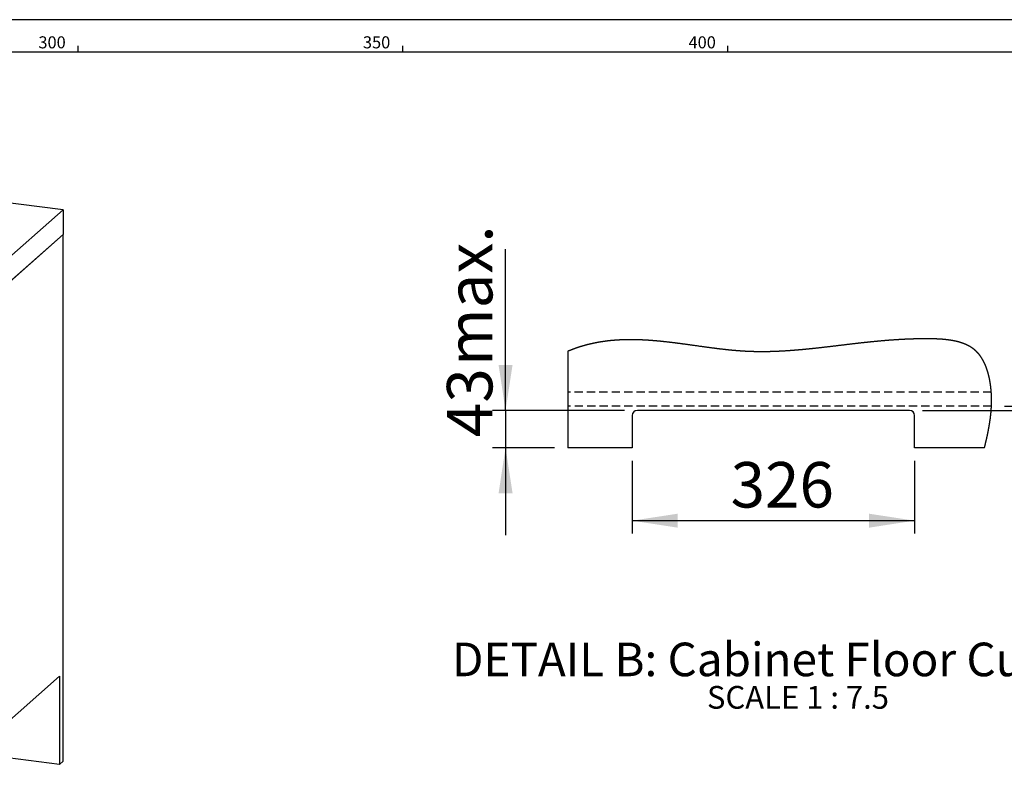
# Model space of a CAD drawing. Extents: x -87 to 841, y -34 to 591.
# Drawn here: x 291 to 443, y 472 to 589 of the extents above; entities that cross this region are included whole.
import ezdxf

# ---------------------------------------------------------------- set-up
doc = ezdxf.new("R2010")
doc.units = 0
doc.linetypes.add('HIDDEN', pattern=[1.905, 1.27, -0.635])
doc.layers.get('0').update_dxf_attribs({"linetype": 'CONTINUOUS'})
doc.styles.add('SLDTEXTSTYLE2', font='TXT', dxfattribs={"width": 0.605})
doc.dimstyles.new('SLDDIMSTYLE8', dxfattribs={"dimtxt": 5.172414, "dimasz": 7, "dimexe": 0, "dimexo": 0.0625, "dimgap": 1.293103, "dimtad": 1, "dimlfac": 7.5, "dimrnd": 1e-09, "dimzin": 12, "dimtxsty": 'SLDTEXTSTYLE2', "dimsah": 1, "dimcen": 0.09, "dimazin": 3, "dimtfac": 1, "dimtmove": 0, "dimatfit": 3, "dimtolj": 1, "dimtzin": 12})
doc.dimstyles.new('SLDDIMSTYLE9', dxfattribs={"dimtxt": 5.172414, "dimasz": 7, "dimexe": 0, "dimexo": 0.0625, "dimgap": 1.293103, "dimtad": 1, "dimlfac": 7.5, "dimrnd": 1e-09, "dimzin": 12, "dimtxsty": 'SLDTEXTSTYLE2', "dimsah": 1, "dimcen": 0.09, "dimazin": 3, "dimtfac": 1, "dimtofl": 0, "dimtmove": 0, "dimatfit": 3, "dimtolj": 1, "dimtzin": 12})

# ---------------------------------------------------------------- blocks, each defined once
blk = doc.blocks.new('_D_18')
at = {"color": 7, "linetype": 'CONTINUOUS'}
for p, q in [((454.65, 529.53), (454.65, 543.7)), ((442.59, 529.53), (456.65, 529.53)), ((454.65, 529.53), (454.65, 528.87)), ((429.96, 528.87), (456.65, 528.87)), ((454.65, 528.87), (454.65, 515.4))]:
    blk.add_line(p, q, dxfattribs=at)
for points in [[(454.65, 529.53), (455.73, 536.53), (453.58, 536.53)], [(454.65, 528.87), (453.58, 521.87), (455.73, 521.87)]]:
    blk.add_solid(points, dxfattribs=at)
at = {"color": 7, "linetype": 'CONTINUOUS', "insert": (445.63, 539.32), "char_height": 7, "attachment_point": 1, "rotation": 90, "style": 'SLDTEXTSTYLE2'}
blk.add_mtext('5', dxfattribs=at)
blk = doc.blocks.new('_D_19')
at = {"color": 7, "linetype": 'CONTINUOUS'}
for p, q in [((365.81, 528.87), (365.81, 553.7)), ((384.1, 528.87), (363.81, 528.87)), ((365.81, 528.87), (365.81, 523.13)), ((373.37, 523.13), (363.81, 523.13)), ((365.81, 523.13), (365.81, 509.67))]:
    blk.add_line(p, q, dxfattribs=at)
for points in [[(365.81, 528.87), (366.89, 535.87), (364.74, 535.87)], [(365.81, 523.13), (364.74, 516.13), (366.89, 516.13)]]:
    blk.add_solid(points, dxfattribs=at)
at = {"color": 7, "linetype": 'CONTINUOUS', "char_height": 7, "attachment_point": 1, "rotation": 90, "style": 'SLDTEXTSTYLE2'}
for s, insert in [('max.', (356.79, 535.71)), ('43', (356.79, 524.76))]:
    blk.add_mtext(s, dxfattribs=dict(at, insert=insert))
blk = doc.blocks.new('_D_20')
at = {"color": 7, "linetype": 'CONTINUOUS'}
for p, q in [((385.3, 521.13), (385.3, 509.9)), ((428.76, 521.13), (428.76, 509.9)), ((385.3, 511.9), (428.76, 511.9))]:
    blk.add_line(p, q, dxfattribs=at)
for points in [[(385.3, 511.9), (392.3, 510.82), (392.3, 512.97)], [(428.76, 511.9), (421.76, 512.97), (421.76, 510.82)]]:
    blk.add_solid(points, dxfattribs=at)
at = {"color": 7, "linetype": 'CONTINUOUS', "insert": (400.45, 520.92), "char_height": 7, "attachment_point": 1, "style": 'SLDTEXTSTYLE2'}
blk.add_mtext('326', dxfattribs=at)
blk = doc.blocks.new('SW_NOTE_24')
at = {"color": 0, "linetype": 'CONTINUOUS', "attachment_point": 2, "style": 'SLDTEXTSTYLE2'}
for s, insert, char_height in [('DETAIL B: Cabinet Floor Cut-Out', (61.03, 6.67), 5.1724), ('SCALE 1 : 7.5', (61.66, 0), 3.5)]:
    blk.add_mtext(s, dxfattribs=dict(at, insert=insert, char_height=char_height))

msp = doc.modelspace()

# ---------------------------------------------------------------- linework, layer by layer
at = {"color": 7, "linetype": 'CONTINUOUS'}
for p, q in [((836, 589), (5, 589)), ((300, 585), (300, 584)), ((350, 584), (350, 585)), ((400, 584), (400, 585)), ((831, 584), (10, 584)), ((297.737741, 559.736916), (166.779733, 576.236074)), ((276.701314, 541.184531), (297.737741, 559.736916)), ((297.737741, 559.736916), (297.737741, 555.96568)), ((276.524538, 537.257393), (297.737741, 555.96568)), ((297.737741, 555.96568), (277.090223, 537.75628)), ((297.737741, 474.884102), (297.737741, 555.96568)), ((375.372058, 537.955296), (375.372058, 523.133028)), ((385.295641, 528.066361), (385.295641, 523.133028)), ((427.962309, 528.866361), (386.095642, 528.866361)), ((428.762309, 523.133028), (428.762309, 528.066361)), ((385.295641, 523.133028), (375.372058, 523.133028)), ((439.524189, 523.133028), (428.762309, 523.133028)), ((279.352965, 472.246703), (297.172056, 487.961664)), ((297.172056, 487.961664), (297.172056, 474.385214)), ((297.172056, 474.385214), (283.702089, 476.082271)), ((297.172056, 474.385214), (297.737741, 474.884102))]:
    msp.add_line(p, q, dxfattribs=at)
at = {"color": 7, "linetype": 'HIDDEN'}
for p, q in [((440.569925, 531.66636), (375.372058, 531.66636)), ((440.593465, 529.533027), (375.372058, 529.533027))]:
    msp.add_line(p, q, dxfattribs=at)
at = {"color": 7, "linetype": 'CONTINUOUS', "flags": 128}
msp.add_lwpolyline([(439.524189, 523.133028), (439.538443, 523.190502), (439.552661, 523.247989), (439.566846, 523.305492), (439.580993, 523.363006), (439.595099, 523.420537), (439.60917, 523.478079), (439.622394, 523.532351), (439.635583, 523.586635), (439.648735, 523.640931), (439.661844, 523.695242), (439.674914, 523.749566), (439.687939, 523.803906), (439.700925, 523.858261), (439.713863, 523.912628), (439.726758, 523.967016), (439.739605, 524.021415), (439.752173, 524.074856), (439.764698, 524.128318), (439.777175, 524.181791), (439.789601, 524.23528), (439.800103, 524.280679), (439.81057, 524.32609), (439.821001, 524.371509), (439.831392, 524.416943), (439.841743, 524.46239), (439.852059, 524.507848), (439.861742, 524.55072), (439.871394, 524.5936), (439.881007, 524.636495), (439.890583, 524.679399), (439.900124, 524.722314), (439.909625, 524.765245), (439.919086, 524.808184), (439.928508, 524.851135), (439.937885, 524.894098), (439.947227, 524.937073), (439.956363, 524.979289), (439.965454, 525.021521), (439.97451, 525.063765), (439.983519, 525.106021), (439.991824, 525.145141), (440.000093, 525.184278), (440.008322, 525.223418), (440.01652, 525.262574), (440.024674, 525.301739), (440.032796, 525.340915), (440.040874, 525.380103), (440.04972, 525.423221), (440.058517, 525.466351), (440.067267, 525.509497), (440.075965, 525.552654), (440.084616, 525.595828), (440.091789, 525.631813), (440.098925, 525.66781), (440.10603, 525.70382), (440.113095, 525.739837), (440.120129, 525.775862), (440.127122, 525.811899), (440.133687, 525.845885), (440.140215, 525.87988), (440.146712, 525.913886), (440.153177, 525.947901), (440.159607, 525.981923), (440.16639, 526.018016), (440.173137, 526.05412), (440.179844, 526.090237), (440.186512, 526.126361), (440.19314, 526.162497), (440.199733, 526.198645), (440.205908, 526.232739), (440.212051, 526.266837), (440.218158, 526.300951), (440.224226, 526.335069), (440.230262, 526.369198), (440.236258, 526.40334), (440.242219, 526.437489), (440.248139, 526.471651), (440.254028, 526.50582), (440.259874, 526.539997), (440.265584, 526.573579), (440.27125, 526.607168), (440.276885, 526.640765), (440.28248, 526.674374), (440.28821, 526.709028), (440.2939, 526.743694), (440.299546, 526.778368), (440.305153, 526.813054), (440.31072, 526.847752), (440.316244, 526.882462), (440.321727, 526.917179), (440.327171, 526.951909), (440.332826, 526.988304), (440.338437, 527.02471), (440.343996, 527.061133), (440.349511, 527.097563), (440.354979, 527.134009), (440.360399, 527.170463), (440.365771, 527.206934), (440.371096, 527.243416), (440.376369, 527.279909), (440.381594, 527.316419), (440.386772, 527.352937), (440.391898, 527.389471), (440.396686, 527.423926), (440.401431, 527.458394), (440.406128, 527.492877), (440.410781, 527.527368), (440.41539, 527.561871), (440.419539, 527.593247), (440.423647, 527.624635), (440.42772, 527.656031), (440.431754, 527.687438), (440.435751, 527.718854), (440.439709, 527.750278), (440.443627, 527.781713), (440.447891, 527.816304), (440.452107, 527.85091), (440.456275, 527.885524), (440.460396, 527.920151), (440.464465, 527.954793), (440.46849, 527.989443), (440.472464, 528.024109), (440.476389, 528.058787), (440.480264, 528.093473), (440.48409, 528.128179), (440.487798, 528.162273), (440.491458, 528.196379), (440.495066, 528.2305), (440.49863, 528.26463), (440.50188, 528.296236), (440.505091, 528.327851), (440.508262, 528.359473), (440.511385, 528.391111), (440.514469, 528.422757), (440.517505, 528.454415), (440.520501, 528.486085), (440.523207, 528.515124), (440.525877, 528.544172), (440.528512, 528.573231), (440.531107, 528.602298), (440.533666, 528.631373), (440.536189, 528.660456), (440.538672, 528.689551), (440.54112, 528.718658), (440.543528, 528.747771), (440.545896, 528.776894), (440.548229, 528.806027), (440.550522, 528.835169), (440.552652, 528.862655), (440.554742, 528.890149), (440.556804, 528.917652), (440.558827, 528.945164), (440.560813, 528.972683), (440.562888, 529.001882), (440.564918, 529.031088), (440.566913, 529.060304), (440.568864, 529.08953), (440.570775, 529.118768), (440.572651, 529.148014), (440.57438, 529.175597), (440.576072, 529.20319), (440.577729, 529.230793), (440.579351, 529.258404), (440.580936, 529.286023), (440.582486, 529.313652), (440.584, 529.34129), (440.585474, 529.368937), (440.586912, 529.396592), (440.588315, 529.424256), (440.589658, 529.451436), (440.590962, 529.478623), (440.592233, 529.505821), (440.593465, 529.533027), (440.594764, 529.562604), (440.59602, 529.592192), (440.597236, 529.62179), (440.598404, 529.651399), (440.599533, 529.681019), (440.600617, 529.710648), (440.601655, 529.74029), (440.602573, 529.76747), (440.603451, 529.794659), (440.604289, 529.821857), (440.605092, 529.849064), (440.605859, 529.87628), (440.60659, 529.903505), (440.607281, 529.930739), (440.607933, 529.957984), (440.608549, 529.985235), (440.609129, 530.012498), (440.609669, 530.039769), (440.61017, 530.06705), (440.610611, 530.09278), (440.611013, 530.118517), (440.611382, 530.144264), (440.61172, 530.170019), (440.612022, 530.195783), (440.612304, 530.223117), (440.612546, 530.25046), (440.612749, 530.277812), (440.612916, 530.305175), (440.613039, 530.332547), (440.613127, 530.359928), (440.61317, 530.385753), (440.613182, 530.411587), (440.613154, 530.43743), (440.613095, 530.46328), (440.612999, 530.489141), (440.612848, 530.518011), (440.612654, 530.546894), (440.612415, 530.575786), (440.612129, 530.604688), (440.611799, 530.633603), (440.611426, 530.662529), (440.611009, 530.691465), (440.610544, 530.720411), (440.610059, 530.74793), (440.609534, 530.77546), (440.60897, 530.802997), (440.608362, 530.830546), (440.60771, 530.858103), (440.607019, 530.885673), (440.606332, 530.911674), (440.605604, 530.937686), (440.604837, 530.963705), (440.604035, 530.989734), (440.603196, 531.015772), (440.602318, 531.041819), (440.601404, 531.067876), (440.600451, 531.093941), (440.599461, 531.120014), (440.598432, 531.146099), (440.597383, 531.171725), (440.596298, 531.197361), (440.595178, 531.223005), (440.594017, 531.248657), (440.592797, 531.274786), (440.591542, 531.300924), (440.590246, 531.327071), (440.588911, 531.353227), (440.587536, 531.379394), (440.586149, 531.405101), (440.584723, 531.430817), (440.583261, 531.456542), (440.581763, 531.482277), (440.580189, 531.508547), (440.57858, 531.534825), (440.576931, 531.561112), (440.575238, 531.58741), (440.573509, 531.613717), (440.571737, 531.640035), (440.569925, 531.66636), (440.567875, 531.695525), (440.565773, 531.724701), (440.563619, 531.75389), (440.561417, 531.78309), (440.559164, 531.812302), (440.556864, 531.841526), (440.554511, 531.870763), (440.55231, 531.897573), (440.550069, 531.924393), (440.54778, 531.951223), (440.545451, 531.978063), (440.543083, 532.004913), (440.540667, 532.031773), (440.538072, 532.060107), (440.535434, 532.088451), (440.532744, 532.116803), (440.530006, 532.145164), (440.52722, 532.173536), (440.524439, 532.201407), (440.521606, 532.229286), (440.518729, 532.257171), (440.515804, 532.285064), (440.512768, 532.313532), (440.509685, 532.342005), (440.506553, 532.370482), (440.503371, 532.398965), (440.500136, 532.427452), (440.496854, 532.455943), (440.49352, 532.484436), (440.490134, 532.512933), (440.486697, 532.541432), (440.483212, 532.569933), (440.479676, 532.598434), (440.476087, 532.626937), (440.472448, 532.65544), (440.468756, 532.683943), (440.465327, 532.710071), (440.461854, 532.736196), (440.458337, 532.762323), (440.454777, 532.788446), (440.451173, 532.814566), (440.447525, 532.840685), (440.444, 532.865616), (440.44044, 532.89054), (440.436836, 532.915465), (440.433188, 532.940384), (440.429504, 532.9653), (440.425777, 532.990211), (440.422014, 533.015118), (440.418203, 533.040021), (440.414174, 533.066104), (440.410093, 533.092181), (440.405973, 533.118252), (440.401804, 533.144315), (440.397588, 533.170372), (440.393328, 533.196421), (440.389025, 533.222463), (440.384674, 533.248496), (440.380275, 533.274519), (440.375832, 533.300537), (440.371346, 533.326542), (440.366808, 533.352538), (440.362489, 533.377041), (440.35813, 533.401533), (440.353727, 533.426017), (440.349285, 533.45049), (440.344798, 533.474952), (440.340217, 533.499708), (440.335591, 533.524452), (440.330922, 533.549186), (440.32621, 533.573908), (440.321453, 533.598616), (440.316653, 533.623312), (440.311813, 533.647996), (440.306926, 533.672669), (440.30176, 533.698499), (440.29655, 533.724316), (440.291285, 533.750117), (440.285976, 533.775902), (440.28062, 533.801671), (440.275212, 533.827424), (440.26976, 533.853159), (440.264257, 533.878879), (440.258701, 533.90458), (440.253103, 533.930262), (440.247452, 533.955928), (440.24175, 533.981572), (440.23633, 534.005735), (440.23087, 534.029881), (440.225363, 534.054009), (440.219811, 534.078119), (440.214212, 534.102209), (440.20909, 534.124096), (440.203929, 534.145965), (440.198727, 534.167818), (440.193494, 534.189657), (440.188221, 534.211479), (440.182912, 534.233284), (440.177564, 534.255071), (440.171639, 534.279021), (440.16567, 534.302946), (440.159654, 534.326853), (440.153595, 534.350737), (440.147491, 534.374599), (440.14134, 534.398439), (440.135145, 534.422257), (440.128902, 534.446053), (440.122616, 534.469825), (440.116282, 534.493574), (440.110016, 534.516875), (440.103709, 534.540153), (440.097356, 534.563408), (440.090954, 534.58664), (440.085006, 534.608074), (440.079017, 534.62949), (440.072993, 534.650882), (440.066929, 534.672254), (440.060826, 534.693607), (440.054794, 534.714554), (440.048726, 534.735481), (440.042623, 534.756388), (440.036479, 534.777272), (440.030169, 534.798561), (440.023823, 534.819827), (440.017442, 534.841069), (440.011016, 534.862288), (440.004551, 534.883483), (439.99805, 534.904655), (439.991506, 534.925803), (439.984925, 534.946926), (439.978305, 534.968024), (439.971645, 534.989099), (439.964942, 535.010147), (439.958203, 535.031172), (439.951424, 535.05217), (439.944601, 535.073143), (439.938315, 535.092344), (439.931996, 535.111525), (439.925639, 535.130684), (439.919253, 535.149819), (439.912832, 535.168932), (439.906374, 535.188021), (439.899293, 535.208821), (439.892173, 535.229594), (439.885008, 535.25034), (439.877804, 535.271056), (439.87056, 535.291745), (439.863276, 535.312404), (439.855953, 535.333035), (439.849202, 535.351924), (439.842415, 535.370785), (439.835596, 535.389624), (439.828741, 535.408437), (439.821851, 535.427225), (439.814929, 535.445988), (439.807967, 535.464726), (439.800973, 535.483438), (439.793948, 535.502124), (439.786883, 535.520784), (439.779786, 535.539418), (439.772653, 535.558027), (439.765894, 535.575549), (439.759107, 535.593045), (439.752284, 535.610519), (439.745434, 535.627967), (439.738552, 535.645394), (439.73155, 535.663011), (439.724521, 535.680602), (439.717455, 535.698167), (439.710359, 535.715709), (439.703226, 535.733225), (439.696065, 535.750715), (439.688869, 535.768179), (439.681645, 535.785617), (439.674035, 535.803858), (439.666394, 535.82207), (439.658717, 535.840253), (439.651004, 535.858407), (439.643252, 535.87653), (439.635467, 535.894626), (439.627643, 535.912691), (439.619787, 535.930725), (439.611892, 535.948732), (439.60396, 535.966706), (439.595993, 535.984649), (439.58799, 536.002564), (439.580408, 536.019427), (439.572799, 536.036261), (439.565154, 536.053067), (439.557477, 536.069846), (439.549764, 536.086597), (439.541554, 536.104331), (439.533301, 536.122034), (439.525016, 536.139707), (439.516691, 536.157346), (439.508331, 536.174951), (439.499934, 536.192526), (439.491983, 536.209067), (439.483996, 536.225577), (439.475981, 536.242058), (439.467931, 536.258511), (439.459844, 536.274932), (439.451726, 536.291325), (439.443576, 536.307687), (439.435394, 536.324018), (439.427177, 536.34032), (439.418924, 536.35659), (439.41079, 536.372542), (439.40262, 536.388463), (439.394422, 536.404355), (439.386189, 536.420216), (439.377355, 536.437132), (439.368482, 536.454014), (439.359573, 536.470862), (439.350629, 536.487675), (439.341648, 536.504451), (439.332628, 536.521194), (439.323568, 536.5379), (439.315231, 536.553184), (439.306867, 536.568437), (439.298467, 536.58366), (439.290038, 536.598851), (439.281575, 536.614015), (439.273083, 536.629146), (439.264556, 536.644246), (439.256, 536.659316), (439.247409, 536.674354), (439.23879, 536.689363), (439.230136, 536.70434), (439.221453, 536.719284), (439.213236, 536.733347), (439.204991, 536.747382), (439.196714, 536.761387), (439.188413, 536.775364), (439.18008, 536.789314), (439.171211, 536.804076), (439.162314, 536.818806), (439.153381, 536.833505), (439.144416, 536.848172), (439.13542, 536.862804), (439.126388, 536.877406), (439.117845, 536.891141), (439.109274, 536.904848), (439.100675, 536.918523), (439.092044, 536.93217), (439.083385, 536.945788), (439.074695, 536.959376), (439.065981, 536.972932), (439.057235, 536.98646), (439.048457, 536.999957), (439.039655, 537.013423), (439.030977, 537.02662), (439.022275, 537.039789), (439.01354, 537.052925), (439.004783, 537.066034), (438.99529, 537.080155), (438.985765, 537.094241), (438.976208, 537.108294), (438.966616, 537.122311), (438.956992, 537.136292), (438.947336, 537.150238), (438.938196, 537.163353), (438.929033, 537.176438), (438.919838, 537.189492), (438.910611, 537.202513), (438.901357, 537.215501), (438.89207, 537.228457), (438.882756, 537.241381), (438.873414, 537.254274), (438.86404, 537.267135), (438.854635, 537.27996), (438.845372, 537.292526), (438.836078, 537.305061), (438.826755, 537.317564), (438.817401, 537.330033), (438.807849, 537.342697), (438.798268, 537.35533), (438.788656, 537.367926), (438.779012, 537.380491), (438.76934, 537.393022), (438.759811, 537.405296), (438.750255, 537.417537), (438.740666, 537.429746), (438.73105, 537.441921), (438.721208, 537.454311), (438.711333, 537.466667), (438.701427, 537.478987), (438.691493, 537.491274), (438.681527, 537.503527), (438.671529, 537.515744), (438.661504, 537.527925), (438.650858, 537.540778), (438.640177, 537.553593), (438.629464, 537.566366), (438.618715, 537.579101), (438.607931, 537.591797), (438.597115, 537.604451), (438.586883, 537.616346), (438.576619, 537.628206), (438.566327, 537.640027), (438.555999, 537.651815), (438.545644, 537.663567), (438.535257, 537.675281), (438.524842, 537.68696), (438.514391, 537.698601), (438.503913, 537.710206), (438.493403, 537.721775), (438.483047, 537.733102), (438.472664, 537.744391), (438.462249, 537.755646), (438.451802, 537.766866), (438.441137, 537.77825), (438.43044, 537.789599), (438.419711, 537.80091), (438.408955, 537.812183), (438.398162, 537.823419), (438.387533, 537.834418), (438.376871, 537.845379), (438.366182, 537.856305), (438.355462, 537.867192), (438.34449, 537.878265), (438.333487, 537.889298), (438.322452, 537.900293), (438.311386, 537.91125), (438.300287, 537.922168), (438.289157, 537.933046), (438.277991, 537.943884), (438.266821, 537.95466), (438.25562, 537.965399), (438.244386, 537.976096), (438.233121, 537.986755), (438.22182, 537.997375), (438.210694, 538.007768), (438.199536, 538.018123), (438.18835, 538.028441), (438.177132, 538.038721), (438.165653, 538.049173), (438.154141, 538.059586), (438.142601, 538.069959), (438.13103, 538.080297), (438.119423, 538.090593), (438.107788, 538.100853), (438.096122, 538.111073), (438.084427, 538.121255), (438.072697, 538.131398), (438.060939, 538.141503), (438.049149, 538.15157), (438.037328, 538.1616), (438.025474, 538.171591), (438.013593, 538.181545), (438.002674, 538.190637), (437.99173, 538.199695), (437.980763, 538.208723), (437.969764, 538.217719), (437.958745, 538.226684), (437.947698, 538.235617), (437.936743, 538.244424), (437.925764, 538.253202), (437.914757, 538.26195), (437.903726, 538.270666), (437.892671, 538.279353), (437.881593, 538.288007), (437.87049, 538.296632), (437.858248, 538.306085), (437.845977, 538.315501), (437.833678, 538.324879), (437.821348, 538.334221), (437.808986, 538.343527), (437.7966, 538.352795), (437.784183, 538.362028), (437.771733, 538.371225), (437.75926, 538.380384), (437.746755, 538.38951), (437.734445, 538.398435), (437.722107, 538.407326), (437.709745, 538.416183), (437.697351, 538.425004), (437.684707, 538.433951), (437.672031, 538.44286), (437.659327, 538.451735), (437.646599, 538.460575), (437.63384, 538.469378), (437.621279, 538.477991), (437.608695, 538.486568), (437.596082, 538.495111), (437.583442, 538.503621), (437.570516, 538.51227), (437.557562, 538.520883), (437.54458, 538.52946), (437.53157, 538.538003), (437.518537, 538.546511), (437.505471, 538.554982), (437.492378, 538.56342), (437.479289, 538.571805), (437.466168, 538.580153), (437.453023, 538.588468), (437.439851, 538.596749), (437.426654, 538.604995), (437.41366, 538.613059), (437.400647, 538.621092), (437.387605, 538.629091), (437.374536, 538.637056), (437.361177, 538.64515), (437.347785, 538.653211), (437.334374, 538.661238), (437.320932, 538.669231), (437.307465, 538.677188), (437.29397, 538.685111), (437.280448, 538.693003), (437.266902, 538.700859), (437.253328, 538.708683), (437.23973, 538.716471), (437.226104, 538.724228), (437.212451, 538.731949), (437.198774, 538.739638), (437.185069, 538.747293), (437.169965, 538.755675), (437.154833, 538.764018), (437.139666, 538.772321), (437.124467, 538.780582), (437.10924, 538.788805), (437.095399, 538.796228), (437.081535, 538.803621), (437.067648, 538.810978), (437.053732, 538.818306), (437.039788, 538.825599), (437.026075, 538.83273), (437.012334, 538.839831), (436.99857, 538.8469), (436.984785, 538.853939), (436.970691, 538.86109), (436.956572, 538.868207), (436.94243, 538.875294), (436.928264, 538.882347), (436.91407, 538.889368), (436.899856, 538.896358), (436.885615, 538.903316), (436.87135, 538.910244), (436.85706, 538.917138), (436.842747, 538.924001), (436.82841, 538.930831), (436.81405, 538.937632), (436.799665, 538.944399), (436.785257, 538.951137), (436.769378, 538.958512), (436.753471, 538.965847), (436.737537, 538.973147), (436.721575, 538.980409), (436.705585, 538.987633), (436.688594, 538.995254), (436.671571, 539.002832), (436.654516, 539.01037), (436.637429, 539.017864), (436.620315, 539.025319), (436.603164, 539.032729), (436.586968, 539.039681), (436.570743, 539.046595), (436.554491, 539.053472), (436.538211, 539.060313), (436.521907, 539.067117), (436.505572, 539.073886), (436.489212, 539.080618), (436.472825, 539.087313), (436.45641, 539.093973), (436.439967, 539.100597), (436.423794, 539.107066), (436.407594, 539.113504), (436.391369, 539.119905), (436.375121, 539.126273), (436.358074, 539.132903), (436.340999, 539.139497), (436.323901, 539.146054), (436.30677, 539.152573), (436.289616, 539.159056), (436.272434, 539.165501), (436.255224, 539.171908), (436.237987, 539.17828), (436.219899, 539.184916), (436.201783, 539.19151), (436.183639, 539.198065), (436.165464, 539.20458), (436.147256, 539.211055), (436.129025, 539.21749), (436.110763, 539.223888), (436.092472, 539.230243), (436.074153, 539.236559), (436.055807, 539.242838), (436.037429, 539.249076), (436.019023, 539.255275), (436.001646, 539.261085), (435.984242, 539.26686), (435.966815, 539.2726), (435.949361, 539.278307), (435.931883, 539.283979), (435.91332, 539.289957), (435.894729, 539.295898), (435.876111, 539.301799), (435.857465, 539.307664), (435.838792, 539.313489), (435.820093, 539.319279), (435.802436, 539.324701), (435.784757, 539.330091), (435.767054, 539.335448), (435.749328, 539.34077), (435.731578, 539.346061), (435.713804, 539.351318), (435.696008, 539.356542), (435.678186, 539.361733), (435.660344, 539.366893), (435.642479, 539.372019), (435.624909, 539.377022), (435.607318, 539.381993), (435.589705, 539.386934), (435.57207, 539.391843), (435.553002, 539.397111), (435.533909, 539.40234), (435.514792, 539.407535), (435.495649, 539.412695), (435.476482, 539.417817), (435.457289, 539.422905), (435.439171, 539.42767), (435.421031, 539.432404), (435.40287, 539.437105), (435.384687, 539.441776), (435.366483, 539.446416), (435.34614, 539.451557), (435.325771, 539.456662), (435.305377, 539.461726), (435.284956, 539.466753), (435.264508, 539.471742), (435.244035, 539.476691), (435.223537, 539.481604), (435.203014, 539.48648), (435.182464, 539.491316), (435.161888, 539.496116), (435.141289, 539.50088), (435.120664, 539.505605), (435.100015, 539.510294), (435.07934, 539.514945), (435.058641, 539.51956), (435.037919, 539.52414), (435.016183, 539.528896), (434.994419, 539.533615), (434.972632, 539.538292), (434.950816, 539.542931), (434.928975, 539.547529), (434.907108, 539.552089), (434.88725, 539.556191), (434.867372, 539.560262), (434.847472, 539.564302), (434.827552, 539.568307), (434.807612, 539.572283), (434.787651, 539.576226), (434.764099, 539.580834), (434.740517, 539.585398), (434.71691, 539.589918), (434.693275, 539.594396), (434.669127, 539.59892), (434.644953, 539.6034), (434.62075, 539.607837), (434.596518, 539.612228), (434.572259, 539.616575), (434.547972, 539.62088), (434.52366, 539.62514), (434.499317, 539.629358), (434.474949, 539.633532), (434.450555, 539.637665), (434.426133, 539.641754), (434.401685, 539.645801), (434.377211, 539.649804), (434.352712, 539.653768), (434.330231, 539.657362), (434.30773, 539.660923), (434.285205, 539.664449), (434.262661, 539.66794), (434.240097, 539.671395), (434.21751, 539.674819), (434.192848, 539.678512), (434.16816, 539.682166), (434.143448, 539.68578), (434.118714, 539.689352), (434.093954, 539.692887), (434.069172, 539.69638), (434.044367, 539.699835), (434.021608, 539.702966), (433.998829, 539.706065), (433.976032, 539.709131), (433.953215, 539.712165), (433.930381, 539.715165), (433.907528, 539.718135), (433.880081, 539.721656), (433.852605, 539.725131), (433.825105, 539.72856), (433.79758, 539.731944), (433.770029, 539.735281), (433.742944, 539.738518), (433.715836, 539.741709), (433.688704, 539.74486), (433.66155, 539.747967), (433.636449, 539.750799), (433.611329, 539.753596), (433.58619, 539.756356), (433.561031, 539.759082), (433.535854, 539.761772), (433.511108, 539.76438), (433.486342, 539.766955), (433.461561, 539.769497), (433.436763, 539.772004), (433.407217, 539.774946), (433.377647, 539.777843), (433.348055, 539.780694), (433.318438, 539.783498), (433.288798, 539.786257), (433.259137, 539.788971), (433.229452, 539.79164), (433.199745, 539.794264), (433.170016, 539.796845), (433.140268, 539.799382), (433.110495, 539.801874), (433.080705, 539.804324), (433.052597, 539.806594), (433.02447, 539.808828), (432.996326, 539.811023), (432.968167, 539.813181), (432.939988, 539.815301), (432.910084, 539.81751), (432.880163, 539.819678), (432.850222, 539.821806), (432.820264, 539.823892), (432.790289, 539.82594), (432.760296, 539.827947), (432.732002, 539.829803), (432.703691, 539.831624), (432.675367, 539.833413), (432.647031, 539.835165), (432.618679, 539.836884), (432.587021, 539.838763), (432.555347, 539.840599), (432.523656, 539.842395), (432.49195, 539.844149), (432.460228, 539.845864), (432.428491, 539.847539), (432.396739, 539.849174), (432.364974, 539.850769), (432.334774, 539.85225), (432.304565, 539.853694), (432.274341, 539.855105), (432.244106, 539.856482), (432.213861, 539.857825), (432.183603, 539.859132), (432.147932, 539.860634), (432.112245, 539.862088), (432.076545, 539.863497), (432.040832, 539.864862), (432.004378, 539.866209), (431.967912, 539.86751), (431.931434, 539.868768), (431.894944, 539.86998), (431.858444, 539.87115), (431.821936, 539.872277), (431.785416, 539.87336), (431.748891, 539.874403), (431.712355, 539.875402), (431.675811, 539.876362), (431.639262, 539.877282), (431.602706, 539.878162), (431.566143, 539.879002), (431.529577, 539.879803), (431.489348, 539.880641), (431.449113, 539.881436), (431.408876, 539.882183), (431.368635, 539.882888), (431.328392, 539.88355), (431.289673, 539.884148), (431.250951, 539.884706), (431.21223, 539.885227), (431.173511, 539.88571), (431.134792, 539.886157), (431.096075, 539.886568), (431.050449, 539.887009), (431.004826, 539.8874), (430.959209, 539.887746), (430.913599, 539.888046), (430.867068, 539.888306), (430.820544, 539.888521), (430.774033, 539.888694), (430.727533, 539.888821), (430.681048, 539.888908), (430.634576, 539.888956), (430.58812, 539.888962), (430.54168, 539.888932), (430.49526, 539.888865), (430.448858, 539.888761), (430.402475, 539.888622), (430.356115, 539.888452), (430.309778, 539.888247), (430.263461, 539.888008), (430.212541, 539.88771), (430.161647, 539.887373), (430.110778, 539.886995), (430.059937, 539.88658), (430.009122, 539.886125), (429.955258, 539.8856), (429.901423, 539.885034), (429.847618, 539.884422), (429.793842, 539.883769), (429.740097, 539.883071), (429.686381, 539.882332), (429.635761, 539.881597), (429.585167, 539.880824), (429.5346, 539.880013), (429.484057, 539.879165), (429.433542, 539.878281), (429.383053, 539.877357), (429.33259, 539.876399), (429.28215, 539.875404), (429.231739, 539.874371), (429.181353, 539.873304), (429.131891, 539.872219), (429.082453, 539.871099), (429.033041, 539.869944), (428.983652, 539.868756), (428.930348, 539.867435), (428.877069, 539.866072), (428.823821, 539.864671), (428.7706, 539.863229), (428.717406, 539.861749), (428.664243, 539.860229), (428.614143, 539.85876), (428.564067, 539.857256), (428.514015, 539.855719), (428.463989, 539.854147), (428.413989, 539.85254), (428.364012, 539.850901), (428.314062, 539.849226), (428.264133, 539.847519), (428.214232, 539.845779), (428.164353, 539.844004), (428.115389, 539.842228), (428.06645, 539.840422), (428.017533, 539.838582), (427.968639, 539.836713), (427.918881, 539.834776), (427.869147, 539.832807), (427.819437, 539.830806), (427.76975, 539.828773), (427.720088, 539.826707), (427.671335, 539.824647), (427.622606, 539.822557), (427.573901, 539.820437), (427.525218, 539.818285), (427.475563, 539.816058), (427.425935, 539.813801), (427.376328, 539.811512), (427.326745, 539.809193), (427.277187, 539.806843), (427.227652, 539.804463), (427.178138, 539.802051), (427.124931, 539.799424), (427.071748, 539.796762), (427.018594, 539.794066), (426.965467, 539.791334), (426.912365, 539.788568), (426.859289, 539.785769), (426.809273, 539.783098), (426.759279, 539.780396), (426.709308, 539.777666), (426.659359, 539.774907), (426.609436, 539.772115), (426.553746, 539.768966), (426.498083, 539.765781), (426.44245, 539.762561), (426.386845, 539.759302), (426.331268, 539.756008), (426.27572, 539.75268), (426.220202, 539.749314), (426.16471, 539.745915), (426.109248, 539.742482), (426.053814, 539.739013), (425.998407, 539.735508), (425.943031, 539.731969), (425.88768, 539.728397), (425.832359, 539.724791), (425.777064, 539.721151), (425.721796, 539.717478), (425.663928, 539.713595), (425.60609, 539.709675), (425.548281, 539.70572), (425.490502, 539.701728), (425.432753, 539.697701), (425.375034, 539.693638), (425.319965, 539.689728), (425.264925, 539.685786), (425.209911, 539.681812), (425.154924, 539.677807), (425.099963, 539.673771), (425.045029, 539.669704), (424.990123, 539.665608), (424.935241, 539.661481), (424.877776, 539.657126), (424.820339, 539.652737), (424.76293, 539.648314), (424.705551, 539.64386), (424.648199, 539.639376), (424.590877, 539.634858), (424.533581, 539.630308), (424.476315, 539.625726), (424.419077, 539.621115), (424.361868, 539.616474), (424.304686, 539.611801), (424.247531, 539.607096), (424.193668, 539.602633), (424.139829, 539.598145), (424.086016, 539.593629), (424.032227, 539.589089), (423.978462, 539.584521), (423.916284, 539.579205), (423.854138, 539.573854), (423.792026, 539.56847), (423.729944, 539.563054), (423.667896, 539.557602), (423.605879, 539.552118), (423.543892, 539.546603), (423.487101, 539.541519), (423.430335, 539.536407), (423.373596, 539.531269), (423.316882, 539.526105), (423.260194, 539.520915), (423.203532, 539.5157), (423.135572, 539.509408), (423.067651, 539.503078), (422.999765, 539.496714), (422.931915, 539.490312), (422.864103, 539.483877), (422.797539, 539.477523), (422.731008, 539.471138), (422.664511, 539.464718), (422.59805, 539.458267), (422.530416, 539.451665), (422.462817, 539.445031), (422.395255, 539.438365), (422.327727, 539.431667), (422.260233, 539.424938), (422.19398, 539.4183), (422.127759, 539.411632), (422.061572, 539.404935), (421.995417, 539.398209), (421.927949, 539.391319), (421.860512, 539.384399), (421.793111, 539.377451), (421.725742, 539.370475), (421.658408, 539.363472), (421.591107, 539.35644), (421.523841, 539.349383), (421.452687, 539.341887), (421.381573, 539.334361), (421.310492, 539.326807), (421.239451, 539.319225), (421.168444, 539.311616), (421.097475, 539.30398), (421.030593, 539.296756), (420.963742, 539.28951), (420.896925, 539.282242), (420.830138, 539.274951), (420.763381, 539.267639), (420.688913, 539.259454), (420.614485, 539.251242), (420.540094, 539.243005), (420.465739, 539.234744), (420.391424, 539.226458), (420.317147, 539.21815), (420.242905, 539.209819), (420.168702, 539.201466), (420.094536, 539.19309), (420.020405, 539.184694), (419.946311, 539.176277), (419.872252, 539.167841), (419.798229, 539.159387), (419.724242, 539.150914), (419.65029, 539.142422), (419.576374, 539.133912), (419.498976, 539.12498), (419.421613, 539.116031), (419.34429, 539.107062), (419.267004, 539.09808), (419.189755, 539.089082), (419.112543, 539.080067), (419.028353, 539.070217), (418.944207, 539.060352), (418.860102, 539.050472), (418.776041, 539.040575), (418.692021, 539.030667), (418.608044, 539.020747), (418.524108, 539.010813), (418.431825, 538.999875), (418.339592, 538.988926), (418.247406, 538.977965), (418.15527, 538.966995), (418.063181, 538.956016), (417.971139, 538.945031), (417.879144, 538.93404), (417.787196, 538.923045), (417.695293, 538.912044), (417.603435, 538.901043), (417.513262, 538.890237), (417.423131, 538.87943), (417.333042, 538.868626), (417.242996, 538.857824), (417.150219, 538.846691), (417.057485, 538.835565), (416.964795, 538.824445), (416.872146, 538.813331), (416.779541, 538.802226), (416.686977, 538.791132), (416.594453, 538.780048), (416.501971, 538.768975), (416.405128, 538.757392), (416.308327, 538.745825), (416.21157, 538.734273), (416.114856, 538.722742), (416.018182, 538.711232), (415.92155, 538.699742), (415.824958, 538.688278), (415.728407, 538.676838), (415.631895, 538.665424), (415.535422, 538.654035), (415.438987, 538.642679), (415.34259, 538.631352), (415.251735, 538.6207), (415.160913, 538.610079), (415.070123, 538.599489), (414.979364, 538.588931), (414.888637, 538.578405), (414.806184, 538.568866), (414.723757, 538.559355), (414.641353, 538.549876), (414.558975, 538.540427), (414.47662, 538.531011), (414.394288, 538.521628), (414.31198, 538.512278), (414.23655, 538.503736), (414.16114, 538.495225), (414.085749, 538.486745), (414.010375, 538.478295), (413.93502, 538.469879), (413.859683, 538.461492), (413.784363, 538.453142), (413.70906, 538.444823), (413.633774, 538.43654), (413.558506, 538.428291), (413.483253, 538.420079), (413.408017, 538.411903), (413.337094, 538.404228), (413.266186, 538.396589), (413.19529, 538.388981), (413.124408, 538.381412), (413.05354, 538.373876), (412.981806, 538.366282), (412.910086, 538.358728), (412.838377, 538.35121), (412.766682, 538.343732), (412.694998, 538.336293), (412.623328, 538.328894), (412.551668, 538.321537), (412.480021, 538.314219), (412.404974, 538.306598), (412.329939, 538.299024), (412.254915, 538.291498), (412.179904, 538.284018), (412.104903, 538.276587), (412.029915, 538.269206), (411.965647, 538.26292), (411.901387, 538.256669), (411.837135, 538.250456), (411.77289, 538.244281), (411.708652, 538.238146), (411.644422, 538.232048), (411.580198, 538.225991), (411.509559, 538.219372), (411.438929, 538.212802), (411.368306, 538.206283), (411.297691, 538.199812), (411.227083, 538.193393), (411.1629, 538.187601), (411.098722, 538.181851), (411.03455, 538.176145), (410.970383, 538.170481), (410.906222, 538.164862), (410.842065, 538.159287), (410.777913, 538.153756), (410.71911, 538.148727), (410.660312, 538.143734), (410.601517, 538.138781), (410.542726, 538.133868), (410.483938, 538.128992), (410.425153, 538.124158), (410.366371, 538.119362), (410.307591, 538.114607), (410.248815, 538.109893), (410.190042, 538.10522), (410.13127, 538.100586), (410.072501, 538.095997), (410.017093, 538.091707), (409.961686, 538.087453), (409.906281, 538.083239), (409.850878, 538.079063), (409.795476, 538.074925), (409.741325, 538.070917), (409.687176, 538.066947), (409.633028, 538.063016), (409.578881, 538.059119), (409.524735, 538.055263), (409.470589, 538.051444), (409.419539, 538.047878), (409.368488, 538.044347), (409.317439, 538.040853), (409.26639, 538.037392), (409.215341, 538.033964), (409.158367, 538.030183), (409.101393, 538.026446), (409.044418, 538.022753), (408.987444, 538.019105), (408.93047, 538.015501), (408.873496, 538.011944), (408.816521, 538.008432), (408.759545, 538.004967), (408.708494, 538.001901), (408.657442, 537.998873), (408.60639, 537.995883), (408.555337, 537.99293), (408.504283, 537.990016), (408.45414, 537.987192), (408.403995, 537.984405), (408.35385, 537.981653), (408.303703, 537.978941), (408.252531, 537.976213), (408.201358, 537.973523), (408.150183, 537.970875), (408.099007, 537.968264), (408.047829, 537.965695), (407.99665, 537.963168), (407.945468, 537.96068), (407.894396, 537.958239), (407.843322, 537.955838), (407.792246, 537.953478), (407.741167, 537.951161), (407.690086, 537.948885), (407.639915, 537.946689), (407.589742, 537.944535), (407.539566, 537.942421), (407.489387, 537.940349), (407.438183, 537.938277), (407.386974, 537.936248), (407.335763, 537.934264), (407.284549, 537.93232), (407.233332, 537.930423), (407.182111, 537.928569), (407.130887, 537.926759), (407.07966, 537.924993), (407.028429, 537.923272), (406.977195, 537.921596), (406.925957, 537.919964), (406.874716, 537.918379), (406.82347, 537.916839), (406.772221, 537.915345), (406.725239, 537.914016), (406.678253, 537.912726), (406.631264, 537.911475), (406.584271, 537.910263), (406.537275, 537.909089), (406.490275, 537.907956), (406.43911, 537.906768), (406.38794, 537.905626), (406.336765, 537.904533), (406.285586, 537.903486), (406.234402, 537.902486), (406.184127, 537.901555), (406.133848, 537.900666), (406.083563, 537.899826), (406.033274, 537.899033), (405.981953, 537.898272), (405.930626, 537.897561), (405.879294, 537.896899), (405.827957, 537.896287), (405.776614, 537.895725), (405.725265, 537.895213), (405.67391, 537.894752), (405.62255, 537.894342), (405.571183, 537.893983), (405.51981, 537.893675), (405.468432, 537.893416), (405.417046, 537.893212), (405.365655, 537.893059), (405.314257, 537.892958), (405.267137, 537.89291), (405.220011, 537.892908), (405.172879, 537.892948), (405.125742, 537.893033), (405.078599, 537.893164), (405.03145, 537.893339), (404.986439, 537.893548), (404.941422, 537.893798), (404.8964, 537.89409), (404.851372, 537.894422), (404.806339, 537.894797), (404.7613, 537.895213), (404.716255, 537.89567), (404.671205, 537.89617), (404.624003, 537.896738), (404.576794, 537.897354), (404.529579, 537.898016), (404.482358, 537.898723), (404.435129, 537.89948), (404.387894, 537.900283), (404.340653, 537.901131), (404.293404, 537.902029), (404.246148, 537.902973), (404.198885, 537.903967), (404.151616, 537.905006), (404.104338, 537.906094), (404.059756, 537.907165), (404.015168, 537.908278), (403.970573, 537.909436), (403.925971, 537.910636), (403.881363, 537.91188), (403.838439, 537.913116), (403.79551, 537.914395), (403.752574, 537.915713), (403.709632, 537.917074), (403.666683, 537.918472), (403.623728, 537.919915), (403.583222, 537.921311), (403.542709, 537.922744), (403.502191, 537.924214), (403.461667, 537.925722), (403.421137, 537.927266), (403.380601, 537.928847), (403.340059, 537.930465), (403.29951, 537.93212), (403.258956, 537.933813), (403.218396, 537.935543), (403.178553, 537.93728), (403.138705, 537.939054), (403.09885, 537.940862), (403.05899, 537.942708), (403.018398, 537.944625), (402.9778, 537.94658), (402.937196, 537.948573), (402.896585, 537.950605), (402.855967, 537.952675), (402.816069, 537.954746), (402.776163, 537.956854), (402.736252, 537.958999), (402.696334, 537.961183), (402.648805, 537.963827), (402.601266, 537.966526), (402.553719, 537.969275), (402.506162, 537.972077), (402.458597, 537.974928), (402.411023, 537.977829), (402.365603, 537.980646), (402.320175, 537.983509), (402.274739, 537.986416), (402.229295, 537.989368), (402.183843, 537.992366), (402.138384, 537.995406), (402.092916, 537.998492), (402.047441, 538.001621), (401.999792, 538.004947), (401.952134, 538.008318), (401.904467, 538.011738), (401.856793, 538.015205), (401.80911, 538.018717), (401.761418, 538.022276), (401.713718, 538.02588), (401.66601, 538.02953), (401.618293, 538.033223), (401.570568, 538.036964), (401.522835, 538.040747), (401.475094, 538.044576), (401.430073, 538.048226), (401.385045, 538.051913), (401.34001, 538.05564), (401.294967, 538.059405), (401.249918, 538.063208), (401.197786, 538.067655), (401.145644, 538.072151), (401.093492, 538.076697), (401.041332, 538.081292), (400.989162, 538.085936), (400.936982, 538.090628), (400.884794, 538.095367), (400.836946, 538.099754), (400.78909, 538.104179), (400.741227, 538.108645), (400.693356, 538.113147), (400.645478, 538.117689), (400.597592, 538.122271), (400.549698, 538.126888), (400.501797, 538.131543), (400.453888, 538.136236), (400.405972, 538.140966), (400.358048, 538.145733), (400.310117, 538.150535), (400.253618, 538.156239), (400.197108, 538.161995), (400.140588, 538.167799), (400.084058, 538.173652), (400.02649, 538.179658), (399.968911, 538.185716), (399.911322, 538.191819), (399.853723, 538.197972), (399.796114, 538.204171), (399.739524, 538.210307), (399.682924, 538.216484), (399.626314, 538.222706), (399.569695, 538.228973), (399.51191, 538.23541), (399.454116, 538.241893), (399.396311, 538.248418), (399.338497, 538.254986), (399.280674, 538.261598), (399.22284, 538.26825), (399.164997, 538.274944), (399.106555, 538.281747), (399.048104, 538.288591), (398.989643, 538.295474), (398.931172, 538.302398), (398.872692, 538.309362), (398.814202, 538.316363), (398.755703, 538.323402), (398.697194, 538.330479), (398.63589, 538.337932), (398.574576, 538.345426), (398.513251, 538.352958), (398.451916, 538.360528), (398.390572, 538.368136), (398.329218, 538.375781), (398.267854, 538.383462), (398.20648, 538.391179), (398.145097, 538.398931), (398.083704, 538.406718), (398.022302, 538.414538), (397.96089, 538.42239), (397.8885, 538.431688), (397.816097, 538.441028), (397.743681, 538.45041), (397.671253, 538.459835), (397.597494, 538.469474), (397.523724, 538.479151), (397.44994, 538.488869), (397.376143, 538.498626), (397.302334, 538.508419), (397.229831, 538.518073), (397.157316, 538.527761), (397.08479, 538.53748), (397.012251, 538.547232), (396.925881, 538.558882), (396.839495, 538.570571), (396.753093, 538.582301), (396.666675, 538.594069), (396.580241, 538.605873), (396.493792, 538.617708), (396.399466, 538.630658), (396.305123, 538.643644), (396.210762, 538.656662), (396.116384, 538.669711), (396.021988, 538.682789), (395.927576, 538.695892), (395.833147, 538.709021), (395.70328, 538.727105), (395.573383, 538.745222), (395.443457, 538.763368), (395.313501, 538.781534), (395.180863, 538.800089), (395.048196, 538.818649), (394.915502, 538.837214), (394.782779, 538.855775), (394.650029, 538.874324), (394.517254, 538.892855), (394.384452, 538.911362), (394.274007, 538.926729), (394.163544, 538.942069), (394.053066, 538.957381), (393.94257, 538.97266), (393.832059, 538.987901), (393.721534, 539.003102), (393.634681, 539.015015), (393.547819, 539.0269), (393.460949, 539.038752), (393.374069, 539.050571), (393.287182, 539.062357), (393.200286, 539.074105), (393.113382, 539.085813), (393.02647, 539.097484), (392.93955, 539.109111), (392.852623, 539.120692), (392.765689, 539.132229), (392.678747, 539.143719), (392.596767, 539.154506), (392.514781, 539.165246), (392.432789, 539.175942), (392.350791, 539.186587), (392.268788, 539.197181), (392.194234, 539.206767), (392.119677, 539.21631), (392.045115, 539.225807), (391.970549, 539.235258), (391.895979, 539.244662), (391.821405, 539.254016), (391.746828, 539.26332), (391.678461, 539.271806), (391.610092, 539.280246), (391.54172, 539.28864), (391.473346, 539.296991), (391.404967, 539.305294), (391.336588, 539.313551), (391.277974, 539.320588), (391.219358, 539.32759), (391.160741, 539.334555), (391.102123, 539.341484), (391.043502, 539.348374), (390.98488, 539.355226), (390.926257, 539.362039), (390.861769, 539.369488), (390.79728, 539.376887), (390.732789, 539.384238), (390.668297, 539.391539), (390.603802, 539.398789), (390.550733, 539.404716), (390.497662, 539.410607), (390.444591, 539.416462), (390.391519, 539.422282), (390.338446, 539.428065), (390.28632, 539.43371), (390.234194, 539.439317), (390.182067, 539.444888), (390.129939, 539.450421), (390.076747, 539.45603), (390.023555, 539.461599), (389.970362, 539.46713), (389.917169, 539.47262), (389.863975, 539.478068), (389.81078, 539.483476), (389.757585, 539.488842), (389.704391, 539.494167), (389.651196, 539.49945), (389.598001, 539.504691), (389.544806, 539.509887), (389.491609, 539.51504), (389.438414, 539.52015), (389.385219, 539.525215), (389.336457, 539.529818), (389.287694, 539.534386), (389.238931, 539.538912), (389.190169, 539.543402), (389.141407, 539.547851), (389.092645, 539.552261), (389.039451, 539.55703), (388.986256, 539.561749), (388.933062, 539.56642), (388.879869, 539.571041), (388.826676, 539.575617), (388.773483, 539.580141), (388.720292, 539.584615), (388.671532, 539.588674), (388.622774, 539.592689), (388.574016, 539.596663), (388.525259, 539.600593), (388.476503, 539.604479), (388.427746, 539.608322), (388.37899, 539.61212), (388.330236, 539.615875), (388.281482, 539.619585), (388.23273, 539.623251), (388.183977, 539.626871), (388.135225, 539.630445), (388.08926, 539.633773), (388.043296, 539.637059), (387.997333, 539.640303), (387.951371, 539.643506), (387.905409, 539.646667), (387.858878, 539.649826), (387.812349, 539.65294), (387.765821, 539.656009), (387.719293, 539.659035), (387.672767, 539.662017), (387.626241, 539.664954), (387.579718, 539.667845), (387.533195, 539.670692), (387.484458, 539.673624), (387.435721, 539.676507), (387.386987, 539.679341), (387.338254, 539.682122), (387.289522, 539.684852), (387.240792, 539.68753), (387.199024, 539.689783), (387.157257, 539.692001), (387.115492, 539.694176), (387.073728, 539.696316), (387.031964, 539.698416), (386.990202, 539.700476), (386.948442, 539.702497), (386.902507, 539.704673), (386.856573, 539.706802), (386.81064, 539.708883), (386.76471, 539.710915), (386.718781, 539.712898), (386.677027, 539.714656), (386.635276, 539.716377), (386.593527, 539.718054), (386.551779, 539.719689), (386.510032, 539.721284), (386.468287, 539.722838), (386.426543, 539.724348), (386.380627, 539.725961), (386.334711, 539.727523), (386.288799, 539.729033), (386.242887, 539.730493), (386.196979, 539.731898), (386.158722, 539.73303), (386.120467, 539.734125), (386.082214, 539.735184), (386.043962, 539.736207), (386.005711, 539.737191), (385.967463, 539.738139), (385.922384, 539.739207), (385.877309, 539.740225), (385.832236, 539.741188), (385.787165, 539.7421), (385.745537, 539.742895), (385.703913, 539.743646), (385.662291, 539.744349), (385.620671, 539.745007), (385.579051, 539.745621), (385.538178, 539.746177), (385.497306, 539.74669), (385.456437, 539.747157), (385.415568, 539.747578), (385.373868, 539.747961), (385.332171, 539.748297), (385.290473, 539.748587), (385.24878, 539.748828), (385.207089, 539.74902), (385.165397, 539.749165), (385.12371, 539.749263), (385.082024, 539.74931), (385.040341, 539.74931), (384.998659, 539.749259), (384.956981, 539.749161), (384.915304, 539.749012), (384.873628, 539.748814), (384.831957, 539.748565), (384.793758, 539.748295), (384.755563, 539.747981), (384.717369, 539.747626), (384.679178, 539.747226), (384.640987, 539.746785), (384.602799, 539.746302), (384.561141, 539.745726), (384.519487, 539.745096), (384.477836, 539.744417), (384.436184, 539.743686), (384.394538, 539.742901), (384.352892, 539.742066), (384.311251, 539.741178), (384.27308, 539.740318), (384.234911, 539.739412), (384.196746, 539.738464), (384.158583, 539.737469), (384.12042, 539.73643), (384.082261, 539.735347), (384.044105, 539.734219), (384.00595, 539.733044), (383.967797, 539.731824), (383.929648, 539.730559), (383.891499, 539.729247), (383.853354, 539.72789), (383.81739, 539.726569), (383.781429, 539.725206), (383.745469, 539.723802), (383.709512, 539.722357), (383.673556, 539.720869), (383.637158, 539.719321), (383.600761, 539.717732), (383.564367, 539.716097), (383.527974, 539.71442), (383.491583, 539.712701), (383.455197, 539.710937), (383.41881, 539.709131), (383.382427, 539.707281), (383.344314, 539.705294), (383.306203, 539.703262), (383.268096, 539.70118), (383.229989, 539.699048), (383.191885, 539.696868), (383.153786, 539.694641), (383.115689, 539.692364), (383.077593, 539.690038), (383.0395, 539.687661), (383.001411, 539.685235), (382.963323, 539.682762), (382.925238, 539.680237), (382.889332, 539.677811), (382.853428, 539.675341), (382.817528, 539.672826), (382.781631, 539.670265), (382.745735, 539.66766), (382.707665, 539.664847), (382.6696, 539.661984), (382.631536, 539.659071), (382.593475, 539.656105), (382.555417, 539.653089), (382.517363, 539.650021), (382.481485, 539.647081), (382.445611, 539.644094), (382.409737, 539.641062), (382.373869, 539.637985), (382.338001, 539.63486), (382.302137, 539.631687), (382.266275, 539.62847), (382.230415, 539.625204), (382.194559, 539.621892), (382.158704, 539.618532), (382.123494, 539.615188), (382.088285, 539.611797), (382.053081, 539.608359), (382.017876, 539.604876), (381.983395, 539.601421), (381.948916, 539.597921), (381.914441, 539.594376), (381.879965, 539.590786), (381.845494, 539.587152), (381.811026, 539.583472), (381.77853, 539.579964), (381.746036, 539.576413), (381.713543, 539.572823), (381.681053, 539.569193), (381.648566, 539.565521), (381.616082, 539.56181), (381.583599, 539.558059), (381.551118, 539.554268), (381.51864, 539.550434), (381.486165, 539.546561), (381.454273, 539.542717), (381.422382, 539.538833), (381.390494, 539.534909), (381.358607, 539.530945), (381.326145, 539.52687), (381.293684, 539.522751), (381.261225, 539.518593), (381.228769, 539.514391), (381.196316, 539.510149), (381.164445, 539.505941), (381.132577, 539.501693), (381.10071, 539.497405), (381.068845, 539.493076), (381.036333, 539.488616), (381.003825, 539.484113), (380.971318, 539.47957), (380.938814, 539.474982), (380.906311, 539.470353), (380.873813, 539.46568), (380.841317, 539.460965), (380.808894, 539.456216), (380.776475, 539.451424), (380.744058, 539.44659), (380.711643, 539.441713), (380.67923, 539.436791), (380.647399, 539.431918), (380.615572, 539.427), (380.583745, 539.422041), (380.551922, 539.417038), (380.519453, 539.411892), (380.486987, 539.406701), (380.454522, 539.401466), (380.422061, 539.396187), (380.389603, 539.390864), (380.357146, 539.385496), (380.324693, 539.380081), (380.292243, 539.374626), (380.259796, 539.369122), (380.227351, 539.363575), (380.194908, 539.357984), (380.162469, 539.352347), (380.130032, 539.346665), (380.0976, 539.340937), (380.067871, 539.335646), (380.038146, 539.33032), (380.008423, 539.324953), (379.978702, 539.319547), (379.948983, 539.314105), (379.919268, 539.308621), (379.886923, 539.302611), (379.854583, 539.296556), (379.822244, 539.290452), (379.78991, 539.284303), (379.757577, 539.27811), (379.725826, 539.271981), (379.694076, 539.265805), (379.662331, 539.259589), (379.630587, 539.253324), (379.598198, 539.246887), (379.565813, 539.240404), (379.533432, 539.233871), (379.501052, 539.227293), (379.468677, 539.220667), (379.436304, 539.213995), (379.403933, 539.207274), (379.371567, 539.200507), (379.339202, 539.193692), (379.306843, 539.186829), (379.274485, 539.179917), (379.24213, 539.172959), (379.209778, 539.165952), (379.177431, 539.158897), (379.147782, 539.152388), (379.118134, 539.145839), (379.088489, 539.139249), (379.058848, 539.132617), (379.029208, 539.125945), (378.999573, 539.119232), (378.967245, 539.111863), (378.934922, 539.104444), (378.9026, 539.096977), (378.870282, 539.089459), (378.837967, 539.081893), (378.805655, 539.07428), (378.773347, 539.066615), (378.743734, 539.059546), (378.714124, 539.052435), (378.684517, 539.045282), (378.654913, 539.03809), (378.625311, 539.030854), (378.595712, 539.023576), (378.566116, 539.016255), (378.536522, 539.008894), (378.506932, 539.001489), (378.477345, 538.994044), (378.447759, 538.986554), (378.418177, 538.979024), (378.390288, 538.971885), (378.362401, 538.964707), (378.334516, 538.957493), (378.306635, 538.950239), (378.278756, 538.942947), (378.246573, 538.934483), (378.214393, 538.925968), (378.182218, 538.9174), (378.150046, 538.908782), (378.117875, 538.900113), (378.086285, 538.89155), (378.054696, 538.882937), (378.023112, 538.874273), (377.991529, 538.86556), (377.959307, 538.856618), (377.927088, 538.847625), (377.894872, 538.838579), (377.862662, 538.829482), (377.830453, 538.82033), (377.798247, 538.811127), (377.766047, 538.801873), (377.737874, 538.793731), (377.709702, 538.785549), (377.681535, 538.777328), (377.65337, 538.769066), (377.625209, 538.760763), (377.59705, 538.752419), (377.568892, 538.744034), (377.540739, 538.73561), (377.511249, 538.726741), (377.48176, 538.717826), (377.452274, 538.708868), (377.422793, 538.699863), (377.393313, 538.690813), (377.363839, 538.68172), (377.335705, 538.672996), (377.307574, 538.664232), (377.279446, 538.655426), (377.251323, 538.646579), (377.223201, 538.63769), (377.195082, 538.628759), (377.166966, 538.619788), (377.138853, 538.610774), (377.109404, 538.601287), (377.079959, 538.591754), (377.050517, 538.582174), (377.021078, 538.57255), (376.991641, 538.562878), (376.962209, 538.55316), (376.93278, 538.543397), (376.903353, 538.533586), (376.87393, 538.523732), (376.844511, 538.513827), (376.815094, 538.503879), (376.785681, 538.493882), (376.757951, 538.484414), (376.730225, 538.474905), (376.702501, 538.465355), (376.674781, 538.455762), (376.647063, 538.446128), (376.619005, 538.436331), (376.590949, 538.426493), (376.562897, 538.41661), (376.534847, 538.406684), (376.506801, 538.396716), (376.478759, 538.386705), (376.450719, 538.376649), (376.422681, 538.36655), (376.393312, 538.355925), (376.363947, 538.345251), (376.334586, 538.334531), (376.305226, 538.32376), (376.275871, 538.312944), (376.24652, 538.302078), (376.21717, 538.291164), (376.187825, 538.280203), (376.158484, 538.269194), (376.129146, 538.258135), (376.099811, 538.247029), (376.070479, 538.235873), (376.042827, 538.225311), (376.015178, 538.214705), (375.987531, 538.204058), (375.959889, 538.193365), (375.93225, 538.18263), (375.902939, 538.171196), (375.873629, 538.159714), (375.844325, 538.148181), (375.815024, 538.136601), (375.785726, 538.124971), (375.756432, 538.11329), (375.728816, 538.102233), (375.701203, 538.091133), (375.673592, 538.079987), (375.645985, 538.068797), (375.618382, 538.057564), (375.590781, 538.046287), (375.563182, 538.034964), (375.535587, 538.023597), (375.507996, 538.012187), (375.480409, 538.000731), (375.453317, 537.989436), (375.426227, 537.978099), (375.39914, 537.966718), (375.372058, 537.955296)], dxfattribs=at)
at = {"color": 7, "linetype": 'CONTINUOUS'}
for centre, start, end in [((386.095645, 528.066356), 90.00025279, 179.99967607), ((427.962304, 528.066356), 0.00032393, 89.99967607)]:
    msp.add_arc(centre, 0.800004, start, end, dxfattribs=at)

# ---------------------------------------------------------------- block references
msp.add_blockref('SW_NOTE_24', (349.158937, 486.458219), dxfattribs=at)

# ---------------------------------------------------------------- texts
at = {"color": 7, "linetype": 'CONTINUOUS', "char_height": 1.8520833, "attachment_point": 3, "style": 'SLDTEXTSTYLE2'}
for s, insert in [('300', (298.119448, 586.440261)), ('350', (348.066362, 586.440261)), ('400', (398.177716, 586.440261))]:
    msp.add_mtext(s, dxfattribs=dict(at, insert=insert))

# ---------------------------------------------------------------- dimensions: what is measured, and where the dimension line sits
at = {"color": 7, "linetype": 'CONTINUOUS'}
dim = msp.add_linear_dim(base=(365.813937, 523.133027), p1=(386.095641, 528.86636), p2=(375.372058, 523.133027), angle=90, text='<> max.', dimstyle='SLDDIMSTYLE8', dxfattribs=at)
dim.commit()
dim.dimension.update_dxf_attribs({"geometry": '_D_19', "text_midpoint": (365.813937, 539.228201), "dimtype": 160})
dim = msp.add_linear_dim(base=(454.654961, 528.86636), p1=(440.593465, 529.533027), p2=(427.962308, 528.86636), angle=90, dimstyle='SLDDIMSTYLE8', dxfattribs=at)
dim.commit()
dim.dimension.update_dxf_attribs({"geometry": '_D_18', "text_midpoint": (454.654961, 541.509793), "dimtype": 160})
dim = msp.add_linear_dim(base=(428.762308, 511.895748), p1=(385.295641, 523.133027), p2=(428.762308, 523.133027), dimstyle='SLDDIMSTYLE9', dxfattribs=at)
dim.commit()
dim.dimension.update_dxf_attribs({"geometry": '_D_20', "text_midpoint": (407.028975, 511.895748), "dimtype": 160})

doc.saveas('drawing.dxf')
